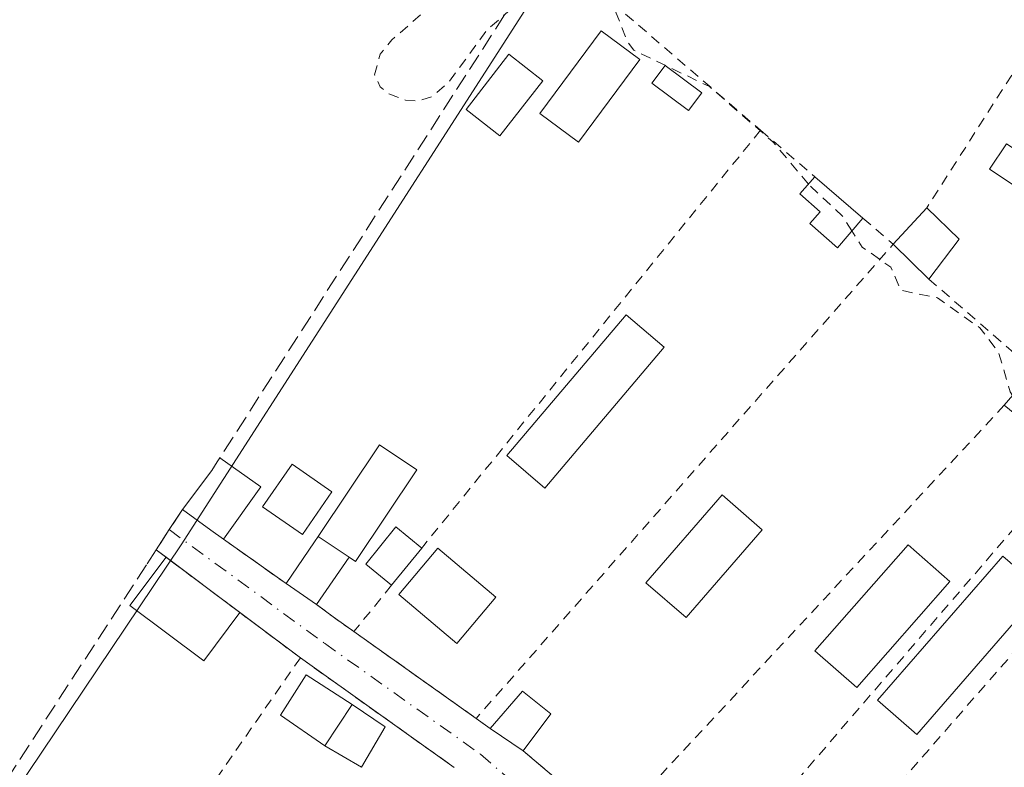
# Model space of a CAD drawing. Units: metres. Extents: x 610674 to 614137, y 4740888 to 4743257.
# Drawn here: x 611530 to 611625, y 4741679 to 4741751 of the extents above; entities that cross this region are included whole.
import ezdxf

# ---------------------------------------------------------------- set-up
doc = ezdxf.new("R2010")
doc.units = ezdxf.units.M
doc.header["$MEASUREMENT"] = 0
for name, pattern in [('DGN Style 2', [1.6480167562047852, 0.988810053722871, -0.6592067024819142]), ('DGN Style 3', [2.307223458686699, 1.648016756204785, -0.6592067024819142]), ('DGN Style 4', [2.6384748266838614, 1.318413404963828, -0.6592067024819142, 0.001648016756204785, -0.6592067024819142])]:
    doc.linetypes.add(name, pattern=pattern)
for name, color, linetype, lineweight in [('Alambrada', 7, 'DGN Style 2', 0), ('Curva de nivel auxiliar', 30, 'DGN Style 2', 0), ('Edificación Cxs', 1, 'Continuous', 13), ('Edificación ligera', 1, 'Continuous', 0), ('Edificación ligera Cxs', 1, 'Continuous', 0), ('Huerta CxS', 92, 'Continuous', 0), ('Muro lineal', 1, 'DGN Style 3', 13), ('Pastizal CxS', 92, 'Continuous', 0), ('Vía urbana Cxs', 4, 'Continuous', 0), ('Vía urbana eje', 4, 'DGN Style 4', 0)]:
    doc.layers.add(name, color=color, linetype=linetype, lineweight=lineweight)

# ---------------------------------------------------------------- blocks, each defined once
blk = doc.blocks.new('*U62')
at = {"layer": 'Vía urbana Cxs', "color": 4, "linetype": 'Continuous', "lineweight": 0}
blk.add_polyline3d([(611571.6201, 4741678.770099999, 418.4190999999992), (611556.7801000001, 4741689.340100001, 417.6885000000038), (611542.8501000004, 4741699.770099999, 419.4584999999934), (611544.1201, 4741701.715100001, 419.4755000000005), (611545.3901000004, 4741703.6601, 419.4376000000047), (611548.1401000004, 4741701.6601, 419.507500000007), (611549.3601000002, 4741700.790100001, 419.1322999999975), (611555.0800999999, 4741696.7401, 418.170299999998), (611555.4001000002, 4741696.5101, 418.1999000000069), (611558.3400999998, 4741694.4901, 417.9946999999956), (611559.9401000004, 4741693.290100001, 417.6910000000062), (611561.9501, 4741691.870100001, 417.5881999999983), (611573.7600999996, 4741683.5001, 417.4983000000066), (611575.1001000004, 4741682.540100001, 417.8671999999933), (611578.3000999996, 4741680.380100001, 418.0629999999946), (611586.9402000001, 4741673.050100001, 417.5764000000054)], dxfattribs=at)

msp = doc.modelspace()

# ---------------------------------------------------------------- linework, layer by layer
at = {"layer": 'Alambrada', "color": 7, "linetype": 'DGN Style 2', "lineweight": 0, "extrusion": (0.01660769951476351, 0.02593682994227986, 0.9995256200665258), "elevation": 133562.3235847502, "flags": 128}
msp.add_lwpolyline([(2041861.893421951, -4321036.324246884), (2041861.893421951, -4321002.965254832)], dxfattribs=at)
at = {"layer": 'Alambrada', "color": 7, "linetype": 'DGN Style 2', "lineweight": 0, "extrusion": (-0.6518144434125551, -0.7583717741022591, 0.003191175923272656), "elevation": -3994651.149071114, "flags": 128}
msp.add_lwpolyline([(-2626954.135975169, 13166.57361054422), (-2626928.671566791, 13165.81070665965), (-2626927.076041799, 13165.80720664183)], dxfattribs=at)
at = {"layer": 'Alambrada', "color": 7, "linetype": 'DGN Style 2', "lineweight": 0, "extrusion": (0.0005866222630571196, -0.0410476486593894, 0.9991570178975153), "elevation": -193859.3485057101, "flags": 128}
msp.add_lwpolyline([(679313.2887402964, 4728529.646032251), (679323.3218098483, 4728520.684192832), (679347.433060081, 4728545.813395184)], dxfattribs=at)
at = {"layer": 'Alambrada', "color": 7, "linetype": 'DGN Style 2', "lineweight": 0, "extrusion": (-0.770776387285873, 0.6281556128202939, 0.1064156327091974), "elevation": 2507187.486990749, "flags": 128}
msp.add_lwpolyline([(-4062067.663547813, -267907.0845131364), (-4062016.042383277, -267905.9777285203), (-4062015.736309409, -267905.9369972373)], dxfattribs=at)
at = {"layer": 'Alambrada', "color": 7, "linetype": 'DGN Style 2', "lineweight": 0, "extrusion": (-0.07650147346533047, 0.06571840863402675, 0.9949013093388934), "elevation": 265247.204769905, "flags": 128}
msp.add_lwpolyline([(-3995344.167609406, -2612475.053815317), (-3995344.167609406, -2612468.097175139)], dxfattribs=at)
at = {"layer": 'Alambrada', "color": 7, "linetype": 'DGN Style 2', "lineweight": 0, "extrusion": (0.01177423616365419, -0.04782267619574102, 0.998786443141996), "elevation": -219142.1891229841, "flags": 128}
msp.add_lwpolyline([(1727467.467497407, 4452630.844538018), (1727469.710087843, 4452627.693319972), (1727419.668091121, 4452592.845152879)], dxfattribs=at)
at = {"layer": 'Alambrada', "color": 7, "linetype": 'DGN Style 2', "lineweight": 0, "extrusion": (-0.01258950014304244, -0.01354511678962762, 0.9998290025285843), "elevation": -71508.5841162147, "flags": 128}
msp.add_lwpolyline([(611581.5398882336, 4741180.090531085), (611543.7199521394, 4741139.406798787)], dxfattribs=at)
at = {"layer": 'Alambrada', "color": 7, "linetype": 'DGN Style 2', "lineweight": 0, "extrusion": (-0.007080530712286799, -0.00821484137729683, 0.9999411895036519), "elevation": -42863.98036969075, "flags": 128}
msp.add_lwpolyline([(611619.8847786887, 4741517.319373472), (611586.1116529562, 4741478.138051401)], dxfattribs=at)
at = {"layer": 'Alambrada', "color": 7, "linetype": 'DGN Style 2', "lineweight": 0, "extrusion": (-0.0188430436683636, -0.02156156629643687, 0.9995899352055104), "elevation": -113344.1251572555, "flags": 128}
msp.add_lwpolyline([(-2659694.258562109, 3971276.692422191), (-2659694.258562109, 3971219.894734941)], dxfattribs=at)
at = {"layer": 'Alambrada', "color": 7, "linetype": 'DGN Style 2', "lineweight": 0, "extrusion": (0.5812717310321762, 0.8130238862218933, 0.03339663359543062), "elevation": 4210606.356433322, "flags": 128}
msp.add_lwpolyline([(2260273.221663878, -140279.1963837536), (2260266.213107203, -140280.158920679), (2260265.819027234, -140280.1293041582)], dxfattribs=at)
at = {"layer": 'Alambrada', "color": 7, "linetype": 'DGN Style 2', "lineweight": 0, "extrusion": (0.08100108487528493, -0.06064905349639446, 0.9948670848706466), "elevation": -237626.6632596933, "flags": 128}
msp.add_lwpolyline([(4162179.421078456, 2340405.430449885), (4162179.421078456, 2340387.938660383)], dxfattribs=at)
at = {"layer": 'Alambrada', "color": 7, "linetype": 'DGN Style 2', "lineweight": 0, "extrusion": (-0.1478939630130672, -0.1824296411415376, 0.9720323048835667), "elevation": -955065.5574738403, "flags": 128}
msp.add_lwpolyline([(-2510997.037786785, 3954799.701006525), (-2510997.037786785, 3954793.754586406)], dxfattribs=at)
at = {"layer": 'Alambrada', "color": 7, "linetype": 'DGN Style 2', "lineweight": 0, "extrusion": (-0.5500946405195678, -0.7967630270820611, 0.250129096961306), "elevation": -4114317.268047613, "flags": 128}
msp.add_lwpolyline([(-2190752.198867417, 1063329.034924252), (-2190750.200406931, 1063328.72125344), (-2190747.739554497, 1063328.6150784)], dxfattribs=at)
at = {"layer": 'Alambrada', "color": 7, "linetype": 'DGN Style 2', "lineweight": 0, "extrusion": (0.005066975246736527, -0.003591073905200712, 0.9999807147890686), "elevation": -13511.41653149238, "flags": 128}
msp.add_lwpolyline([(611551.9833320738, 4741673.92357049), (611563.7936359881, 4741665.55351652)], dxfattribs=at)
at = {"layer": 'Alambrada', "color": 7, "linetype": 'DGN Style 2', "lineweight": 0, "extrusion": (-0.0278273057873244, -0.03226376465256792, 0.9990919329786736), "elevation": -169585.0853133044, "flags": 128}
msp.add_lwpolyline([(-2633741.550419029, 3986527.915896343), (-2633741.550419029, 3986472.163772391)], dxfattribs=at)
at = {"layer": 'Alambrada', "color": 7, "linetype": 'DGN Style 2', "lineweight": 0, "extrusion": (-0.008295671534848989, -0.01191414208631012, 0.9998946119727485), "elevation": -61148.79021907997, "flags": 128}
msp.add_lwpolyline([(611539.1988949005, 4741297.322615157), (611496.8014178319, 4741236.438293838)], dxfattribs=at)
at = {"layer": 'Alambrada', "color": 7, "linetype": 'DGN Style 2', "lineweight": 0, "extrusion": (-0.03263558104972956, 0.02324515442890661, 0.9991969683926802), "elevation": 90680.14318399208, "flags": 128}
msp.add_lwpolyline([(-4216953.70167071, -2250932.752741799), (-4216953.70167071, -2250914.518590423)], dxfattribs=at)
at = {"layer": 'Alambrada', "color": 7, "linetype": 'DGN Style 2', "lineweight": 0, "extrusion": (-0.1775333327466538, 0.1271880591076893, 0.9758612162517193), "elevation": 494918.2138285395, "flags": 128}
msp.add_lwpolyline([(-4210747.098058468, -2209581.383719828), (-4210747.098058468, -2209579.694552219)], dxfattribs=at)
at = {"layer": 'Alambrada', "color": 7, "linetype": 'DGN Style 2', "lineweight": 0, "extrusion": (0.03271850230368939, -0.02775771086429548, 0.999079080500927), "elevation": -111190.5889833788, "flags": 128}
msp.add_lwpolyline([(4011411.121470551, 2598803.27966914), (4011411.121470551, 2598791.938801467)], dxfattribs=at)
at = {"layer": 'Curva de nivel auxiliar', "color": 30, "linetype": 'DGN Style 2', "lineweight": 0, "flags": 128}
for points, elevation in [([(611605.8360000001, 4741735.058599999), (611602.4400000004, 4741739.120100001), (611596.2800000003, 4741744.470100001), (611588.9800000006, 4741747.9901), (611588.3700000001, 4741748.8101), (611585.6200000001, 4741755.790100001), (611581.1799999997, 4741754.690099999), (611579.0499999998, 4741753.590100001), (611574.79, 4741749.940099999), (611571.1399999997, 4741744.920100001), (611569.4299999997, 4741743.4801), (611568.0800000001, 4741743.0801), (611566.9400000004, 4741743.1601), (611565.3300000001, 4741743.770099999), (611564.4900000002, 4741744.440099999), (611563.9500000002, 4741745.620100001), (611564.5, 4741747.610099999), (611565.6200000001, 4741748.9801), (611568.8899999997, 4741751.850099999), (611565.6399999997, 4741752.6501), (611564.5599999996, 4741753.800100001), (611564.3700000001, 4741755.440099999), (611564.7599999999, 4741759.9001), (611564.4100000003, 4741761.690099999), (611563.7000000002, 4741763.270099999), (611559.4000000004, 4741768.7601), (611558.4800000006, 4741770.920100001), (611557.9299999997, 4741773.790100001), (611557.4299999997, 4741774.420100001), (611551.0800000001, 4741776.040100001), (611544.2400000002, 4741775.5801), (611542.5800000001, 4741776.210100001), (611542.3700000001, 4741777.0101), (611542.6200000001, 4741777.960100001), (611544.9600000001, 4741780.770099999), (611545.3300000001, 4741781.850099999), (611542.0599999996, 4741784.270099999), (611540.9100000003, 4741785.690099999), (611539.8799999999, 4741787.9101), (611539.75, 4741789.9001), (611540.8200000003, 4741792.0601), (611546.75, 4741795.970100001), (611550.4000000004, 4741799.690099999), (611554.0499999998, 4741801.3301), (611563.0300000003, 4741806.280099999), (611571.75, 4741814.4001), (611573.4600000001, 4741815.2601), (611578.3899999997, 4741816.860099999), (611580.75, 4741818.630100001), (611586.4000000004, 4741827.340100001), (611587.5700000003, 4741830.100099999), (611587.3399999999, 4741831.590100001), (611585.5099999999, 4741834.8201), (611585.0800000001, 4741840.220100001), (611583.8899999997, 4741843.840100001), (611584.1299999999, 4741845.0001), (611585.0499999998, 4741845.920100001), (611586.4299999997, 4741845.9801), (611588.2100000001, 4741844.420100001), (611591.4500000002, 4741845.140100001), (611593.0899999999, 4741844.690099999), (611593.7300000006, 4741843.940099999), (611595.0800000001, 4741840.390100001), (611597.2599999999, 4741836.380100001), (611598.3799999999, 4741831.950099999), (611599.7400000002, 4741829.1801), (611600.3899999997, 4741828.620100001), (611601.6200000001, 4741828.620100001), (611602.8499999996, 4741829.210100001), (611603.5899999999, 4741830.090100001), (611603.0300000003, 4741832.300100001), (611603.2199999997, 4741833.790100001), (611603.9600000001, 4741835.200099999), (611605.5800000001, 4741836.5701), (611605.6900000004, 4741837.3301), (611605.2999999998, 4741838.1501), (611604.1327999998, 4741839.463199999)], 417.5000000000001), ([(611610.0367000002, 4741730.5396), (611609.0999999996, 4741732.0101), (611605.9100000003, 4741734.970100001), (611605.8360000001, 4741735.058599999)], 417.5), ([(611625.5526000002, 4741714.669700001), (611625.2999999998, 4741715.030099999), (611624.1900000004, 4741718.860099999), (611622.4000000004, 4741721.1801), (611618.2999999998, 4741724.0801), (611614.75, 4741724.8201), (611613.7999999998, 4741727.040100001), (611611.0300000003, 4741728.9801), (611610.0367000002, 4741730.5396)], 417.5)]:
    msp.add_lwpolyline(points, dxfattribs=dict(at, elevation=elevation))
at = {"layer": 'Edificación Cxs', "color": 1, "linetype": 'Continuous', "lineweight": 13, "extrusion": (-0.03343317792631352, -0.03633141007389617, 0.9987803818937323), "elevation": -192303.2075803649, "flags": 128}
msp.add_lwpolyline([(-2760794.82683125, 3898602.271858548), (-2760794.82683125, 3898607.047693725)], dxfattribs=at)
at = {"layer": 'Edificación Cxs', "color": 1, "linetype": 'Continuous', "lineweight": 13, "extrusion": (0.08322029831668634, -0.08056150280338786, 0.9932694630432075), "elevation": -330685.5197365897, "flags": 128}
msp.add_lwpolyline([(3832294.791667267, 2839413.536036542), (3832294.791667267, 2839409.15016559)], dxfattribs=at)
at = {"layer": 'Edificación Cxs', "color": 1, "linetype": 'Continuous', "lineweight": 13, "extrusion": (-0.003441019624231802, -0.004509732202890658, 0.9999839107202695), "elevation": -23069.59341172919, "flags": 128}
msp.add_lwpolyline([(611618.2106382116, 4741673.919991036), (611615.280561273, 4741670.079951987)], dxfattribs=at)
at = {"layer": 'Edificación Cxs', "color": 1, "linetype": 'Continuous', "lineweight": 13, "extrusion": (0.04448733846199823, -0.04357943358916649, 0.9980589710456067), "elevation": -179014.3941308467, "flags": 128}
msp.add_lwpolyline([(3815290.15267163, 2875683.484371837), (3815290.15267163, 2875688.295220011)], dxfattribs=at)
at = {"layer": 'Edificación Cxs', "color": 1, "linetype": 'Continuous', "lineweight": 13, "flags": 128}
for points, elevation in [([(611634.1401000004, 4741711.7501), (611632.2500999998, 4741709.450099999), (611630.2600999996, 4741711.0701), (611629.3701, 4741709.960100001), (611624.7500999998, 4741713.7301), (611627.6201, 4741717.090100001)], 419.4536999999982), ([(611568.0301000001, 4741707.5001), (611562.1201, 4741698.640100001), (611561.4901000002, 4741699.0601), (611558.5100999996, 4741701.050100001), (611564.4200999998, 4741709.9101)], 419.6781999999948)]:
    msp.add_lwpolyline(points, close=True, dxfattribs=dict(at, elevation=elevation))
at = {"layer": 'Edificación Cxs', "color": 1, "linetype": 'Continuous', "lineweight": 13, "extrusion": (0.00830367689312356, 0.009721377825772844, 0.9999182685415959), "elevation": 51593.2944035419, "flags": 128}
msp.add_lwpolyline([(611600.1855458631, 4741436.222643468), (611603.0559160874, 4741439.582802248)], dxfattribs=at)
at = {"layer": 'Edificación Cxs', "color": 1, "linetype": 'Continuous', "lineweight": 13, "extrusion": (0.1051396304393554, -0.07021069282585685, 0.9919758649906706), "elevation": -268202.7695111946, "flags": 128}
msp.add_lwpolyline([(4282922.165692487, 2107694.909841428), (4282922.165692487, 2107691.297491099)], dxfattribs=at)
at = {"layer": 'Edificación Cxs', "color": 1, "linetype": 'Continuous', "lineweight": 13, "extrusion": (-0.1039328312305109, 0.0522355303684797, 0.9932116672489979), "elevation": 184536.601236008, "flags": 128}
msp.add_lwpolyline([(-4511328.705802443, -1572080.513132721), (-4511333.327970613, -1572079.325041541), (-4511332.601639861, -1572075.869948597)], dxfattribs=at)
at = {"layer": 'Edificación Cxs', "color": 1, "linetype": 'Continuous', "lineweight": 13, "extrusion": (0.01610553545605812, 0.0243413206350894, 0.9995739651658668), "elevation": 125686.3291920375, "flags": 128}
msp.add_lwpolyline([(2106447.819728671, -4290060.916260121), (2106447.819728671, -4290065.70261741)], dxfattribs=at)
at = {"layer": 'Edificación Cxs', "color": 1, "linetype": 'Continuous', "lineweight": 13, "extrusion": (-0.04611858620739148, -0.0616641770396618, 0.9970308948454168), "elevation": -320180.1232527173, "flags": 128}
msp.add_lwpolyline([(-2350144.144876479, 4151133.017341859), (-2350144.144876479, 4151128.546062123)], dxfattribs=at)
at = {"layer": 'Edificación Cxs', "color": 1, "linetype": 'Continuous', "lineweight": 13, "extrusion": (-0.04198125441004549, 0.02833734673353686, 0.998716460792683), "elevation": 109109.3432220897, "flags": 128}
msp.add_lwpolyline([(-4272296.953312792, -2143160.029697047), (-4272296.953312792, -2143163.895435997)], dxfattribs=at)
at = {"layer": 'Edificación Cxs', "color": 1, "linetype": 'Continuous', "lineweight": 13}
for points in [[(611632.2500999998, 4741709.450099999, 419.116200000004), (611630.2600999996, 4741711.0701, 419.4536999999983), (611629.3701, 4741709.960100001, 419.4333999999944), (611624.7500999998, 4741713.7301, 418.6036000000022)], [(611558.5100999996, 4741701.050100001, 419.6781999999948), (611564.4200999998, 4741709.9101, 418.6352999999945), (611568.0301000001, 4741707.5001, 418.7053000000014), (611562.1201, 4741698.640100001, 419.0880999999936), (611561.4901000002, 4741699.0601, 419.2214999999997)], [(611559.1401000004, 4741680.860099999, 418.2458000000042), (611554.8701, 4741683.8101, 417.837400000004), (611557.3357999995, 4741687.699100001, 417.9260999999969), (611561.7801000001, 4741684.850099999, 418.1061000000045)]]:
    msp.add_polyline3d(points, dxfattribs=at)
for points in [[(611620.3901000004, 4741729.7401, 419.4504000000015), (611617.4600999998, 4741725.9001, 419.4504000000015), (611614.0301000001, 4741729.2601, 419.4504000000015), (611617.2600999996, 4741732.770099999, 419.4504000000015)], [(611561.7801000001, 4741684.850099999, 418.2458000000042), (611559.1401000004, 4741680.860099999, 418.2458000000042), (611554.8701, 4741683.8101, 418.2458000000042), (611557.3357999995, 4741687.699100001, 418.2458000000042)], [(611580.9700999996, 4741683.950099999, 418.4073000000063), (611578.3000999996, 4741680.380100001, 418.4073000000063), (611575.1001000004, 4741682.540100001, 418.4073000000063), (611578.2301000003, 4741686.140100001, 418.4073000000063)]]:
    msp.add_3dface(points, dxfattribs=at)
at = {"layer": 'Edificación ligera', "color": 1, "linetype": 'Continuous', "lineweight": 0, "extrusion": (0.1174092035834069, -0.08790999921401167, 0.9891849730723281), "elevation": -344627.0380891346, "flags": 128}
msp.add_lwpolyline([(4162171.775261628, 2327069.879311841), (4162171.775261628, 2327060.870862356)], dxfattribs=at)
at = {"layer": 'Edificación ligera', "color": 1, "linetype": 'Continuous', "lineweight": 0}
msp.add_polyline3d([(611550.9424000002, 4741693.710999999, 418.0645999999979), (611547.4444000004, 4741689.039100001, 418.1385000000009), (611540.3112000005, 4741694.380100001, 419.1389000000054), (611543.8092999998, 4741699.051899999, 419.3858999999939)], dxfattribs=at)
at = {"layer": 'Edificación ligera Cxs', "color": 1, "linetype": 'Continuous', "lineweight": 0, "flags": 128}
for points, elevation in [([(611611.1001000004, 4741731.780099999), (611608.6401000004, 4741728.9101), (611605.9801000003, 4741731.270099999), (611606.9700999996, 4741732.390100001), (611605.0100999996, 4741734.130100001), (611606.4600999998, 4741735.7601)], 419.3698000000004), ([(611552.9600999998, 4741705.860099999), (611549.3601000002, 4741700.790100001), (611548.1401000004, 4741701.6601), (611545.3901000004, 4741703.6601), (611548.2200999996, 4741707.420100001), (611548.7600999996, 4741708.270099999), (611549.0100999996, 4741708.6601)], 419.5442999999942), ([(611561.4901000002, 4741699.0601), (611558.3400999998, 4741694.4901), (611555.4001000002, 4741696.5101), (611558.1601, 4741700.540100001), (611558.5100999996, 4741701.050100001)], 419.6781999999948)]:
    msp.add_lwpolyline(points, close=True, dxfattribs=dict(at, elevation=elevation))
at = {"layer": 'Edificación ligera Cxs', "color": 1, "linetype": 'Continuous', "lineweight": 0, "extrusion": (-0.06956057262615899, 0.05966618082283869, 0.9957917822526641), "elevation": 240794.6124579412, "flags": 128}
msp.add_lwpolyline([(-3997291.864352434, -2611856.880045249), (-3997291.864352434, -2611850.741110589)], dxfattribs=at)
at = {"layer": 'Edificación ligera Cxs', "color": 1, "linetype": 'Continuous', "lineweight": 0, "extrusion": (0.6321886063576796, -0.413597105428901, 0.6551908121855566), "elevation": -1574268.069267013, "flags": 128}
msp.add_lwpolyline([(4302768.72037225, 1365870.757426726), (4302773.416177249, 1365870.284736739), (4302774.423112486, 1365870.304364939), (4302774.886341834, 1365870.311872401)], dxfattribs=at)
at = {"layer": 'Edificación ligera Cxs', "color": 1, "linetype": 'Continuous', "lineweight": 0, "extrusion": (-0.07438376853116298, 0.05272773466682269, 0.9958347458167984), "elevation": 204947.5914221945, "flags": 128}
msp.add_lwpolyline([(-4222048.889342809, -2233851.616700775), (-4222048.889342809, -2233846.754703768)], dxfattribs=at)
at = {"layer": 'Edificación ligera Cxs', "color": 1, "linetype": 'Continuous', "lineweight": 0, "extrusion": (-0.03827644606959193, -0.05390599487083038, 0.9978121353207065), "elevation": -278595.8192756592, "flags": 128}
msp.add_lwpolyline([(-2246593.601727001, 4211053.694847952), (-2246593.601727001, 4211047.463103093)], dxfattribs=at)
at = {"layer": 'Edificación ligera Cxs', "color": 1, "linetype": 'Continuous', "lineweight": 0, "extrusion": (0.5872520542739424, 0.8086733697802301, 0.03438612742548663), "elevation": 4193635.186765063, "flags": 128}
msp.add_lwpolyline([(2291384.921964183, -143868.8224276721), (2291386.420341088, -143868.4470056559), (2291389.820707864, -143868.5169470176)], dxfattribs=at)
at = {"layer": 'Edificación ligera Cxs', "color": 1, "linetype": 'Continuous', "lineweight": 0, "extrusion": (0.8234100675905041, -0.5673561645440823, 0.01014116090148475), "elevation": -2186665.631038242, "flags": 128}
msp.add_lwpolyline([(4251548.997037048, 22594.68978645177), (4251553.88153381, 22596.05395660134), (4251554.500079409, 22596.16816247414)], dxfattribs=at)
at = {"layer": 'Edificación ligera Cxs', "color": 1, "linetype": 'Continuous', "lineweight": 0, "extrusion": (0.1051396304393554, -0.07021069282585685, 0.9919758649906706), "elevation": -268202.7695111946, "flags": 128}
msp.add_lwpolyline([(4282922.165692487, 2107694.909841428), (4282922.165692487, 2107691.297491099)], dxfattribs=at)
at = {"layer": 'Edificación ligera Cxs', "color": 1, "linetype": 'Continuous', "lineweight": 0, "extrusion": (-0.03574920427725712, -0.04398012072453134, 0.9983925797874295), "elevation": -229985.0503501705, "flags": 128}
msp.add_lwpolyline([(-2516289.039591196, 4058710.493971607), (-2516289.039591196, 4058705.873031052)], dxfattribs=at)
at = {"layer": 'Edificación ligera Cxs', "color": 1, "linetype": 'Continuous', "lineweight": 0, "extrusion": (-0.1224819049314472, -0.1776959699901359, 0.9764334719854849), "elevation": -917076.6882711718, "flags": 128}
msp.add_lwpolyline([(-2187486.56253553, 4151095.095878833), (-2187486.56253553, 4151089.411475765)], dxfattribs=at)
at = {"layer": 'Edificación ligera Cxs', "color": 1, "linetype": 'Continuous', "lineweight": 0, "extrusion": (0.0473351345590123, -0.03252277951993166, 0.998349464791051), "elevation": -124847.5833480469, "flags": 128}
msp.add_lwpolyline([(4254450.493543812, 2177552.409111456), (4254450.493543812, 2177555.982080394)], dxfattribs=at)
at = {"layer": 'Edificación ligera Cxs', "color": 1, "linetype": 'Continuous', "lineweight": 0, "extrusion": (0.01610553545605812, 0.0243413206350894, 0.9995739651658668), "elevation": 125686.3291920375, "flags": 128}
msp.add_lwpolyline([(2106447.819728671, -4290060.916260121), (2106447.819728671, -4290065.70261741)], dxfattribs=at)
at = {"layer": 'Edificación ligera Cxs', "color": 1, "linetype": 'Continuous', "lineweight": 0}
for points in [[(611589.5601000005, 4741747.0801, 418.8754999999946), (611583.6501000002, 4741739.110099999, 418.2143000000069), (611579.9101, 4741741.880100001, 418.966499999995), (611585.8201000001, 4741749.860099999, 418.7988999999943), (611589.5601000005, 4741747.0801, 418.8754999999946)], [(611580.1901000004, 4741745.040100001, 418.804099999994), (611576.0500999996, 4741739.720100001, 418.4692000000068), (611572.7801000001, 4741742.270099999, 418.8423999999941), (611576.9101, 4741747.590100001, 418.8374999999942), (611580.1901000004, 4741745.040100001, 418.804099999994)], [(611595.5500999996, 4741743.860099999, 418.2084999999934), (611594.2701000003, 4741742.1601, 418.0335999999952), (611590.7200999996, 4741744.8201, 418.4854999999953), (611592.0000999998, 4741746.520099999, 418.6536000000052), (611595.5500999996, 4741743.860099999, 418.2084999999934)], [(611627.6201, 4741737.1801, 419.4587000000029), (611625.9801000003, 4741734.720100001, 418.8353999999963), (611623.3300999999, 4741736.4901, 418.5244999999995), (611624.9600999998, 4741738.950099999, 418.8603000000003), (611627.6201, 4741737.1801, 419.4587000000029)], [(611611.1001000004, 4741731.780099999, 419.3698000000004), (611608.6401000004, 4741728.9101, 418.5941000000021), (611605.9801000003, 4741731.270099999, 418.6049999999959), (611606.9700999996, 4741732.390100001, 419.0243999999948), (611605.0100999996, 4741734.130100001, 418.5194999999949), (611606.4600999998, 4741735.7601, 418.8071999999956)], [(611591.9200999998, 4741719.3201, 417.8334000000032), (611580.4001000002, 4741705.7301, 417.8215999999957), (611576.7100999998, 4741708.860099999, 418.2013000000007), (611588.2301000003, 4741722.450099999, 417.8791000000056), (611591.9200999998, 4741719.3201, 417.8334000000032)], [(611559.8300999999, 4741705.370100001, 419.9939000000013), (611556.9801000003, 4741701.2601, 419.5913), (611553.1401000004, 4741703.920100001, 419.418399999995), (611555.9901000002, 4741708.030099999, 419.9756999999955), (611559.8300999999, 4741705.370100001, 419.9939000000013)], [(611601.358, 4741701.706800001, 417.409799999994), (611594.0180000003, 4741693.2468, 417.7020000000048), (611590.148, 4741696.596799999, 417.4875000000029), (611597.4979999998, 4741705.0668, 417.3154000000068), (611601.358, 4741701.706800001, 417.409799999994)], [(611565.5900999998, 4741696.360099999, 418.9847000000009), (611563.0900999998, 4741698.390100001, 419.0494999999937), (611566.0000999998, 4741701.9801, 419.6714999999967), (611568.5000999998, 4741699.940099999, 419.2465999999986)], [(611575.6501000002, 4741695.200099999, 418.1021999999939), (611571.9001000002, 4741690.7401, 418.1690999999992), (611566.2901, 4741695.470100001, 419.0017999999982), (611570.0401, 4741699.9301, 418.9517000000051), (611575.6501000002, 4741695.200099999, 418.1021999999939)], [(611619.4801000003, 4741696.720100001, 418.7406000000047), (611610.5100999996, 4741686.470100001, 417.8320999999996), (611606.4600999998, 4741690.0101, 417.627999999997), (611615.4600999998, 4741700.2501, 417.9039000000048), (611619.4801000003, 4741696.720100001, 418.7406000000047)], [(611628.4200999998, 4741695.860099999, 418.3677000000025), (611616.3101000005, 4741681.960100001, 417.8708999999944), (611612.5201000003, 4741685.2601, 417.8445000000065), (611624.6201, 4741699.170100001, 418.3683000000019), (611628.4200999998, 4741695.860099999, 418.3677000000025)], [(611561.7801000001, 4741684.850099999, 418.1061000000045), (611564.9600999998, 4741682.690099999, 417.9962999999989), (611562.6801000005, 4741678.790100001, 418.0375000000058), (611559.1401000004, 4741680.860099999, 418.2458000000042)]]:
    msp.add_polyline3d(points, dxfattribs=at)
for points in [[(611589.5601000005, 4741747.0801, 418.966499999995), (611583.6501000002, 4741739.110099999, 418.966499999995), (611579.9101, 4741741.880100001, 418.966499999995), (611585.8201000001, 4741749.860099999, 418.966499999995)], [(611580.1901000004, 4741745.040100001, 418.8423999999941), (611576.0500999996, 4741739.720100001, 418.8423999999941), (611572.7801000001, 4741742.270099999, 418.8423999999941), (611576.9101, 4741747.590100001, 418.8423999999941)], [(611595.5500999996, 4741743.860099999, 418.6536000000052), (611594.2701000003, 4741742.1601, 418.6536000000052), (611590.7200999996, 4741744.8201, 418.6536000000052), (611592.0000999998, 4741746.520099999, 418.6536000000052)], [(611627.6201, 4741737.1801, 419.4587000000029), (611625.9801000003, 4741734.720100001, 419.4587000000029), (611623.3300999999, 4741736.4901, 419.4587000000029), (611624.9600999998, 4741738.950099999, 419.4587000000029)], [(611591.9200999998, 4741719.3201, 418.2013000000007), (611580.4001000002, 4741705.7301, 418.2013000000007), (611576.7100999998, 4741708.860099999, 418.2013000000007), (611588.2301000003, 4741722.450099999, 418.2013000000007)], [(611559.8300999999, 4741705.370100001, 419.9939000000013), (611556.9801000003, 4741701.2601, 419.9939000000013), (611553.1401000004, 4741703.920100001, 419.9939000000013), (611555.9901000002, 4741708.030099999, 419.9939000000013)], [(611601.358, 4741701.706800001, 417.7020000000048), (611594.0180000003, 4741693.2468, 417.7020000000048), (611590.148, 4741696.596799999, 417.7020000000048), (611597.4979999998, 4741705.0668, 417.7020000000048)], [(611568.5000999998, 4741699.940099999, 419.6714999999967), (611565.5900999998, 4741696.360099999, 419.6714999999967), (611563.0900999998, 4741698.390100001, 419.6714999999967), (611566.0000999998, 4741701.9801, 419.6714999999967)], [(611575.6501000002, 4741695.200099999, 419.0017999999982), (611571.9001000002, 4741690.7401, 419.0017999999982), (611566.2901, 4741695.470100001, 419.0017999999982), (611570.0401, 4741699.9301, 419.0017999999982)], [(611619.4801000003, 4741696.720100001, 418.7406000000047), (611610.5100999996, 4741686.470100001, 418.7406000000047), (611606.4600999998, 4741690.0101, 418.7406000000047), (611615.4600999998, 4741700.2501, 418.7406000000047)], [(611550.9424000002, 4741693.710999999, 419.3858999999939), (611547.4444000004, 4741689.039100001, 419.3858999999939), (611540.3112000005, 4741694.380100001, 419.3858999999939), (611543.8092999998, 4741699.051899999, 419.3858999999939)], [(611628.4200999998, 4741695.860099999, 418.3683000000019), (611616.3101000005, 4741681.960100001, 418.3683000000019), (611612.5201000003, 4741685.2601, 418.3683000000019), (611624.6201, 4741699.170100001, 418.3683000000019)], [(611559.1401000004, 4741680.860099999, 418.2458000000042), (611561.7801000001, 4741684.850099999, 418.2458000000042), (611564.9600999998, 4741682.690099999, 418.2458000000042), (611562.6801000005, 4741678.790100001, 418.2458000000042)]]:
    msp.add_3dface(points, dxfattribs=at)
at = {"layer": 'Huerta CxS', "color": 92, "linetype": 'Continuous', "lineweight": 0}
for points in [[(611609.1120999996, 4741799.502699999, 417.8810999999987), (611587.2191000005, 4741765.465100001, 418.1631000000052), (611562.0330999997, 4741726.3069, 417.8016000000061), (611545.2763, 4741700.2523, 417.9394000000029), (611529.1092999997, 4741676.233100001, 417.8527000000031), (611505.1869000001, 4741640.693700001, 416.4565000000002), (611504.9759000001, 4741640.3803, 416.3898999999947)], [(611718.9052999998, 4741765.8259, 417.9945000000007), (611761.1435000002, 4741718.308300001, 417.7700000000041), (611728.0765000005, 4741694.236300001, 417.6833000000042), (611717.9841, 4741686.662699999, 417.9551000000066), (611698.0691000001, 4741670.220899999, 417.4133000000002), (611672.5267000003, 4741655.323899999, 417.1356999999989), (611660.7467, 4741648.4507, 416.991200000004), (611641.6142999995, 4741637.288699999, 416.7948999999935), (611618.4719000002, 4741623.787900001, 416.4296000000031), (611562.0334999999, 4741602.492699999, 416.386599999998), (611557.1425000001, 4741600.6457, 416.3751000000047), (611548.7581000002, 4741599.3881, 417.1367000000027), (611541.1684999998, 4741598.245100001, 416.3341999999975), (611529.1425000001, 4741612.244899999, 416.3702000000048), (611529.1095000004, 4741612.285900001, 416.3708000000042), (611507.5526999999, 4741637.381300001, 416.3034999999945), (611505.0044999998, 4741640.347899999, 416.3902999999991), (611504.9759000001, 4741640.3803, 416.3898999999947), (611505.1869000001, 4741640.693700001, 416.4565000000002), (611529.1092999997, 4741676.233100001, 417.8527000000031), (611545.2763, 4741700.2523, 417.9394000000029), (611562.0330999997, 4741726.3069, 417.8016000000061), (611587.2191000005, 4741765.465100001, 418.1631000000052)]]:
    msp.add_polyline3d(points, dxfattribs=at)
at = {"layer": 'Muro lineal', "color": 1, "linetype": 'DGN Style 3', "lineweight": 13, "extrusion": (-0.8410103440982893, 0.5409999620712009, 0.004543364242089475), "elevation": 2050947.065978114, "flags": 128}
msp.add_lwpolyline([(-4318827.088781867, -8897.766197007875), (-4318777.156423185, -8899.419414070948), (-4318718.597180542, -8899.190411707392)], dxfattribs=at)
at = {"layer": 'Muro lineal', "color": 1, "linetype": 'DGN Style 3', "lineweight": 13, "extrusion": (0.7955638566210769, -0.5177780706206279, 0.3146172589394595), "elevation": -1968494.801226542, "flags": 128}
msp.add_lwpolyline([(4307725.086051663, 652896.8837660846), (4307720.440230744, 652896.9057841947), (4307718.726036003, 652896.8866105293)], dxfattribs=at)
at = {"layer": 'Muro lineal', "color": 1, "linetype": 'DGN Style 3', "lineweight": 13, "extrusion": (-0.01344354812491933, -0.02066362970481617, 0.9996960965319588), "elevation": -105782.6788677633, "flags": 128}
msp.add_lwpolyline([(-2073213.057473708, 4306771.922544188), (-2073213.057473708, 4306703.136680825)], dxfattribs=at)
at = {"layer": 'Pastizal CxS', "color": 92, "linetype": 'Continuous', "lineweight": 0}
msp.add_polyline3d([(611609.1120999996, 4741799.502699999, 417.8810999999987), (611587.2191000005, 4741765.465100001, 418.1631000000052), (611562.0330999997, 4741726.3069, 417.8016000000061), (611545.2763, 4741700.2523, 417.9394000000029), (611529.1092999997, 4741676.233100001, 417.8527000000031), (611505.1869000001, 4741640.693700001, 416.4565000000002), (611504.9759000001, 4741640.3803, 416.3898999999947), (611407.2122999998, 4741776.0317, 415.9183000000049), (611405.7799000005, 4741778.631899999, 416.0190000000002), (611392.8579000002, 4741802.0887, 415.4633000000031), (611389.6076999997, 4741807.988500001, 415.2436000000016), (611390.0707, 4741808.0767, 415.2354999999953), (611400.6957, 4741810.098099999, 415.2465999999986), (611407.9203000005, 4741811.472300001, 415.3476999999984), (611410.1491, 4741811.8961, 415.4974999999977), (611475.2874999996, 4741827.895500001, 416.3800000000047), (611480.0403000005, 4741829.9913, 416.4946999999956), (611499.8975000001, 4741838.747300001, 416.9127000000008), (611537.5642999997, 4741855.3563, 417.0464999999967), (611585.1139000002, 4741876.3233, 417.1744999999937), (611590.0739000002, 4741860.4473, 417.7960000000021), (611591.2452999996, 4741856.703299999, 417.7998999999982), (611591.5569000002, 4741855.704299999, 417.766300000003)], close=True, dxfattribs=at)
msp.add_polyline3d([(611609.1120999996, 4741799.502699999, 417.8810999999987), (611587.2191000005, 4741765.465100001, 418.1631000000052), (611562.0330999997, 4741726.3069, 417.8016000000061), (611545.2763, 4741700.2523, 417.9394000000029), (611529.1092999997, 4741676.233100001, 417.8527000000031), (611505.1869000001, 4741640.693700001, 416.4565000000002), (611504.9759000001, 4741640.3803, 416.3898999999947)], dxfattribs=at)
at = {"layer": 'Vía urbana Cxs', "color": 4, "linetype": 'Continuous', "lineweight": 0, "extrusion": (0.8373107237328762, -0.5467273103860155, 2.214283083678258e-08), "elevation": -2080365.375544576, "flags": 128}
msp.add_lwpolyline([(4304623.243847416, 419.5045651785829), (4304625.566760458, 419.52156517859), (4304627.8896735, 419.4836651785942)], dxfattribs=at)
at = {"layer": 'Vía urbana Cxs', "color": 4, "linetype": 'Continuous', "lineweight": 0, "extrusion": (0.5872520542739424, 0.8086733697802301, 0.03438612742548663), "elevation": 4193635.186765063, "flags": 128}
msp.add_lwpolyline([(2291389.820707864, -143868.5169470176), (2291386.420341088, -143868.4470056559), (2291384.921964183, -143868.8224276721)], dxfattribs=at)
at = {"layer": 'Vía urbana Cxs', "color": 4, "linetype": 'Continuous', "lineweight": 0, "extrusion": (0.5812717310321762, 0.8130238862218933, 0.03339663359543062), "elevation": 4210606.356433322, "flags": 128}
msp.add_lwpolyline([(2260273.221663878, -140279.1963837536), (2260266.213107203, -140280.158920679), (2260265.819027234, -140280.1293041582)], dxfattribs=at)
at = {"layer": 'Vía urbana Cxs', "color": 4, "linetype": 'Continuous', "lineweight": 0, "extrusion": (0.04840979616253001, -0.03624678442938868, 0.9981696560475238), "elevation": -141848.0139310317, "flags": 128}
msp.add_lwpolyline([(4162171.523389522, 2348170.193192181), (4162171.523389522, 2348171.393669852)], dxfattribs=at)
at = {"layer": 'Vía urbana Cxs', "color": 4, "linetype": 'Continuous', "lineweight": 0, "extrusion": (0.1174092035834069, -0.08790999921401167, 0.9891849730723281), "elevation": -344627.0380891346, "flags": 128}
msp.add_lwpolyline([(4162171.775261628, 2327060.870862356), (4162171.775261628, 2327069.879311841)], dxfattribs=at)
msp.add_lwpolyline([(4162171.775261628, 2327060.870862356), (4162171.775261628, 2327069.879311841)], dxfattribs=at)
at = {"layer": 'Vía urbana Cxs', "color": 4, "linetype": 'Continuous', "lineweight": 0, "extrusion": (0.0473351345590123, -0.03252277951993166, 0.998349464791051), "elevation": -124847.5833480469, "flags": 128}
msp.add_lwpolyline([(4254450.493543812, 2177555.982080394), (4254450.493543812, 2177552.409111456)], dxfattribs=at)
at = {"layer": 'Vía urbana Cxs', "color": 4, "linetype": 'Continuous', "lineweight": 0, "extrusion": (-0.5500946405195678, -0.7967630270820611, 0.250129096961306), "elevation": -4114317.268047613, "flags": 128}
msp.add_lwpolyline([(-2190752.198867417, 1063329.034924252), (-2190750.200406931, 1063328.72125344), (-2190747.739554497, 1063328.6150784)], dxfattribs=at)
at = {"layer": 'Vía urbana Cxs', "color": 4, "linetype": 'Continuous', "lineweight": 0, "extrusion": (0.04122791285758527, -0.03086884976579219, 0.99867280593573), "elevation": -120740.1520918749, "flags": 128}
msp.add_lwpolyline([(4162190.06111017, 2349301.040445114), (4162190.06111017, 2349308.342839194)], dxfattribs=at)
at = {"layer": 'Vía urbana Cxs', "color": 4, "linetype": 'Continuous', "lineweight": 0, "extrusion": (0.005066975246736527, -0.003591073905200712, 0.9999807147890686), "elevation": -13511.41653149238, "flags": 128}
msp.add_lwpolyline([(611551.9833320738, 4741673.92357049), (611563.7936359881, 4741665.55351652)], dxfattribs=at)
at = {"layer": 'Vía urbana Cxs', "color": 4, "linetype": 'Continuous', "lineweight": 0, "extrusion": (-0.03263558104972956, 0.02324515442890661, 0.9991969683926802), "elevation": 90680.14318399208, "flags": 128}
msp.add_lwpolyline([(-4216953.70167071, -2250914.518590423), (-4216953.70167071, -2250932.752741799)], dxfattribs=at)
at = {"layer": 'Vía urbana Cxs', "color": 4, "linetype": 'Continuous', "lineweight": 0, "extrusion": (-0.1775333327466538, 0.1271880591076893, 0.9758612162517193), "elevation": 494918.2138285395, "flags": 128}
msp.add_lwpolyline([(-4210747.098058468, -2209581.383719828), (-4210747.098058468, -2209579.694552219)], dxfattribs=at)
at = {"layer": 'Vía urbana Cxs', "color": 4, "linetype": 'Continuous', "lineweight": 0, "extrusion": (-0.04198125441004549, 0.02833734673353686, 0.998716460792683), "elevation": 109109.3432220897, "flags": 128}
msp.add_lwpolyline([(-4272296.953312792, -2143163.895435997), (-4272296.953312792, -2143160.029697047)], dxfattribs=at)
at = {"layer": 'Vía urbana Cxs', "color": 4, "linetype": 'Continuous', "lineweight": 0, "extrusion": (0.03271850230368939, -0.02775771086429548, 0.999079080500927), "elevation": -111190.5889833788, "flags": 128}
msp.add_lwpolyline([(4011411.121470551, 2598803.27966914), (4011411.121470551, 2598791.938801467)], dxfattribs=at)
at = {"layer": 'Vía urbana eje', "color": 4, "linetype": 'DGN Style 4', "lineweight": 0}
msp.add_polyline3d([(611544.1201, 4741701.715100001, 419.4755000000005), (611559.1083000004, 4741690.749100001, 417.5481), (611574.1895000003, 4741680.033299999, 418.0178000000014), (611590.8583000004, 4741665.4813, 418.4444999999978), (611612.6864999998, 4741646.5635, 417.6738000000041), (611626.5771000005, 4741634.657299999, 417.5693000000028), (611630.7553000003, 4741629.750700001, 416.8010000000068)], dxfattribs=at)

# ---------------------------------------------------------------- block references
at = {"layer": 'Vía urbana Cxs', "color": 4, "linetype": 'Continuous', "lineweight": 0}
msp.add_blockref('*U62', (0, 0), dxfattribs=at)

doc.saveas('drawing.dxf')
